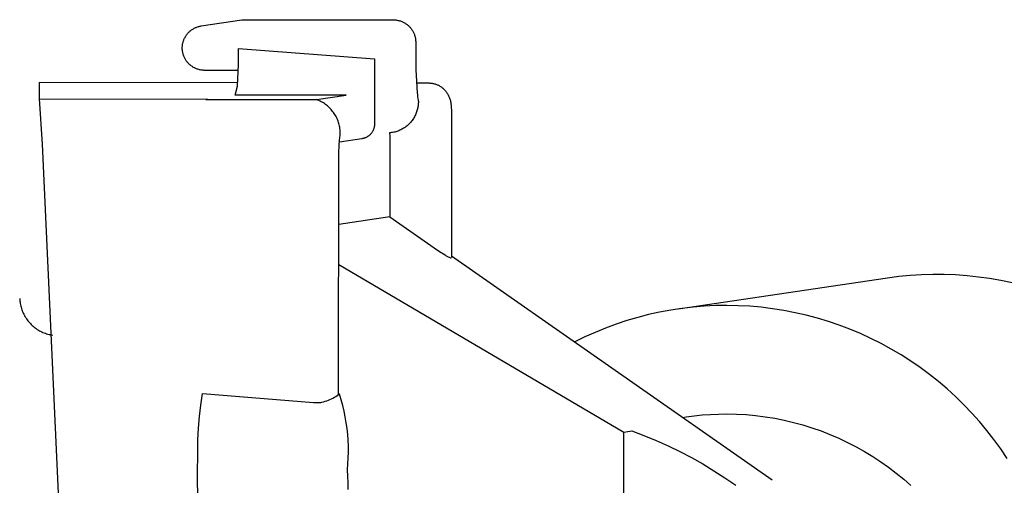
# Model space of a CAD drawing. Units: millimetres. Extents: x -610 to 600, y -427 to 384.
# Drawn here: x 548 to 581, y -355 to -339 of the extents above; entities that cross this region are included whole.
import ezdxf

# ---------------------------------------------------------------- set-up
doc = ezdxf.new("R2010")
doc.units = ezdxf.units.MM
doc.header["$MEASUREMENT"] = 0
doc.layers.add('Make2D$visible$lines', color=7, linetype='Continuous', true_color=0x000000)

msp = doc.modelspace()

# ---------------------------------------------------------------- linework, layer by layer
at = {"layer": 'Make2D$visible$lines', "color": 7, "true_color": 0xffffff}
for p, q in [((554.351, -339.561), (555.71, -339.359)), ((555.71, -339.359), (555.731, -339.356)), ((555.731, -339.356), (555.751, -339.354)), ((555.751, -339.354), (555.772, -339.352)), ((555.772, -339.352), (555.793, -339.351)), ((555.793, -339.351), (555.814, -339.351)), ((555.814, -339.351), (560.82, -339.357)), ((560.82, -339.357), (560.846, -339.357)), ((560.846, -339.357), (560.872, -339.358)), ((560.872, -339.358), (560.898, -339.361)), ((560.898, -339.361), (560.924, -339.364)), ((560.924, -339.364), (560.95, -339.368)), ((560.95, -339.368), (560.976, -339.373)), ((560.976, -339.373), (561.001, -339.379)), ((561.001, -339.379), (561.027, -339.386)), ((561.027, -339.386), (561.052, -339.393)), ((561.052, -339.393), (561.076, -339.402)), ((561.076, -339.402), (561.101, -339.411)), ((561.101, -339.411), (561.125, -339.422)), ((561.125, -339.422), (561.149, -339.433)), ((561.149, -339.433), (561.172, -339.445)), ((553.924, -339.779), (553.942, -339.761)), ((553.942, -339.761), (553.961, -339.744)), ((553.961, -339.744), (553.981, -339.727)), ((553.981, -339.727), (554.001, -339.711)), ((554.001, -339.711), (554.021, -339.696)), ((554.021, -339.696), (554.042, -339.681)), ((554.042, -339.681), (554.064, -339.667)), ((554.064, -339.667), (554.086, -339.654)), ((554.086, -339.654), (554.108, -339.641)), ((554.108, -339.641), (554.131, -339.63)), ((554.131, -339.63), (554.154, -339.619)), ((554.154, -339.619), (554.178, -339.609)), ((554.178, -339.609), (554.202, -339.6)), ((554.202, -339.6), (554.226, -339.591)), ((554.226, -339.591), (554.251, -339.583)), ((554.251, -339.583), (554.276, -339.577)), ((554.276, -339.577), (554.301, -339.571)), ((554.301, -339.571), (554.326, -339.566)), ((554.326, -339.566), (554.351, -339.561)), ((561.172, -339.445), (561.195, -339.457)), ((561.195, -339.457), (561.217, -339.471)), ((561.217, -339.471), (561.239, -339.485)), ((561.239, -339.485), (561.261, -339.5)), ((561.261, -339.5), (561.282, -339.516)), ((561.282, -339.516), (561.302, -339.532)), ((561.302, -339.532), (561.322, -339.549)), ((561.322, -339.549), (561.341, -339.567)), ((561.341, -339.567), (561.359, -339.586)), ((561.359, -339.586), (561.377, -339.605)), ((561.377, -339.605), (561.394, -339.625)), ((561.394, -339.625), (561.411, -339.645)), ((561.411, -339.645), (561.426, -339.666)), ((561.426, -339.666), (561.441, -339.687)), ((561.441, -339.687), (561.456, -339.709)), ((561.456, -339.709), (561.469, -339.732)), ((561.469, -339.732), (561.482, -339.755)), ((561.482, -339.755), (561.494, -339.778)), ((553.735, -340.113), (553.742, -340.088)), ((553.742, -340.088), (553.75, -340.064)), ((553.75, -340.064), (553.758, -340.039)), ((553.758, -340.039), (553.768, -340.015)), ((553.768, -340.015), (553.778, -339.991)), ((553.778, -339.991), (553.79, -339.968)), ((553.79, -339.968), (553.802, -339.945)), ((553.802, -339.945), (553.814, -339.922)), ((553.814, -339.922), (553.828, -339.9)), ((553.828, -339.9), (553.842, -339.879)), ((553.842, -339.879), (553.857, -339.857)), ((553.857, -339.857), (553.873, -339.837)), ((553.873, -339.837), (553.889, -339.817)), ((553.889, -339.817), (553.906, -339.798)), ((553.906, -339.798), (553.924, -339.779)), ((561.494, -339.778), (561.505, -339.802)), ((561.505, -339.802), (561.515, -339.826)), ((561.515, -339.826), (561.524, -339.85)), ((561.524, -339.85), (561.533, -339.875)), ((561.533, -339.875), (561.54, -339.9)), ((561.54, -339.9), (561.547, -339.925)), ((561.547, -339.925), (561.553, -339.951)), ((561.553, -339.951), (561.558, -339.977)), ((561.558, -339.977), (561.562, -340.002)), ((561.562, -340.002), (561.565, -340.028)), ((561.565, -340.028), (561.567, -340.054)), ((561.567, -340.054), (561.569, -340.081)), ((561.569, -340.081), (561.569, -340.107)), ((561.569, -340.107), (561.569, -340.657)), ((553.71, -340.293), (553.711, -340.267)), ((553.71, -340.319), (553.71, -340.293)), ((553.711, -340.345), (553.71, -340.319)), ((553.711, -340.267), (553.713, -340.241)), ((553.713, -340.371), (553.711, -340.345)), ((553.713, -340.241), (553.715, -340.216)), ((553.716, -340.397), (553.713, -340.371)), ((553.715, -340.216), (553.719, -340.19)), ((553.72, -340.423), (553.716, -340.397)), ((553.719, -340.19), (553.723, -340.164)), ((553.724, -340.448), (553.72, -340.423)), ((553.723, -340.164), (553.729, -340.139)), ((553.729, -340.139), (553.735, -340.113)), ((555.6, -340.871), (555.6, -340.321)), ((555.6, -340.321), (560.183, -340.668)), ((553.73, -340.474), (553.724, -340.448)), ((553.736, -340.499), (553.73, -340.474)), ((553.743, -340.524), (553.736, -340.499)), ((553.751, -340.548), (553.743, -340.524)), ((553.76, -340.573), (553.751, -340.548)), ((553.77, -340.597), (553.76, -340.573)), ((553.781, -340.621), (553.77, -340.597)), ((553.792, -340.644), (553.781, -340.621)), ((553.804, -340.667), (553.792, -340.644)), ((553.817, -340.689), (553.804, -340.667)), ((553.831, -340.711), (553.817, -340.689)), ((553.845, -340.733), (553.831, -340.711)), ((553.861, -340.754), (553.845, -340.733)), ((553.876, -340.775), (553.861, -340.754)), ((560.183, -340.668), (560.182, -342.863)), ((561.569, -340.657), (561.573, -341.04)), ((553.893, -340.794), (553.876, -340.775)), ((553.91, -340.814), (553.893, -340.794)), ((553.928, -340.833), (553.91, -340.814)), ((553.947, -340.851), (553.928, -340.833)), ((553.966, -340.868), (553.947, -340.851)), ((553.986, -340.885), (553.966, -340.868)), ((554.007, -340.901), (553.986, -340.885)), ((554.028, -340.916), (554.007, -340.901)), ((554.049, -340.931), (554.028, -340.916)), ((554.071, -340.945), (554.049, -340.931)), ((554.093, -340.958), (554.071, -340.945)), ((554.116, -340.97), (554.093, -340.958)), ((554.14, -340.982), (554.116, -340.97)), ((554.164, -340.993), (554.14, -340.982)), ((554.189, -341.003), (554.164, -340.993)), ((554.214, -341.012), (554.189, -341.003)), ((554.239, -341.021), (554.214, -341.012)), ((554.264, -341.028), (554.239, -341.021)), ((554.29, -341.035), (554.264, -341.028)), ((554.316, -341.041), (554.29, -341.035)), ((554.342, -341.046), (554.316, -341.041)), ((554.369, -341.05), (554.342, -341.046)), ((554.395, -341.053), (554.369, -341.05)), ((554.421, -341.055), (554.395, -341.053)), ((554.448, -341.056), (554.421, -341.055)), ((554.475, -341.057), (554.448, -341.056)), ((554.501, -341.056), (554.475, -341.057)), ((555.598, -341.059), (554.501, -341.056)), ((555.597, -341.109), (555.6, -340.871)), ((561.573, -341.04), (561.59, -341.424)), ((555.569, -341.583), (555.586, -341.346)), ((555.586, -341.346), (555.597, -341.109)), ((561.59, -341.424), (561.618, -341.807)), ((555.579, -341.476), (548.888, -341.463)), ((548.888, -341.463), (548.893, -342.016)), ((555.495, -341.887), (555.569, -341.583)), ((561.592, -341.48), (561.996, -341.481)), ((561.996, -341.481), (562.021, -341.481)), ((562.021, -341.481), (562.046, -341.482)), ((562.046, -341.482), (562.071, -341.484)), ((562.071, -341.484), (562.096, -341.486)), ((562.096, -341.486), (562.121, -341.49)), ((562.121, -341.49), (562.146, -341.494)), ((562.146, -341.494), (562.17, -341.5)), ((562.17, -341.5), (562.195, -341.506)), ((562.195, -341.506), (562.219, -341.513)), ((562.219, -341.513), (562.243, -341.52)), ((562.243, -341.52), (562.267, -341.529)), ((562.267, -341.529), (562.29, -341.538)), ((562.29, -341.538), (562.313, -341.548)), ((562.313, -341.548), (562.336, -341.559)), ((562.336, -341.559), (562.358, -341.571)), ((562.358, -341.571), (562.38, -341.584)), ((562.38, -341.584), (562.401, -341.597)), ((562.401, -341.597), (562.422, -341.611)), ((562.422, -341.611), (562.443, -341.625)), ((562.443, -341.625), (562.463, -341.641)), ((562.463, -341.641), (562.482, -341.657)), ((562.482, -341.657), (562.501, -341.673)), ((562.501, -341.673), (562.519, -341.691)), ((562.519, -341.691), (562.537, -341.709)), ((562.537, -341.709), (562.554, -341.727)), ((562.554, -341.727), (562.57, -341.746)), ((562.57, -341.746), (562.586, -341.766)), ((548.893, -342.016), (554.554, -342.027)), ((548.893, -342.016), (548.989, -343.54)), ((554.554, -342.027), (554.502, -342.035)), ((554.502, -342.035), (558.232, -342.042)), ((559.225, -341.894), (555.495, -341.887)), ((558.232, -342.042), (559.225, -341.894)), ((558.271, -342.057), (558.232, -342.042)), ((558.31, -342.074), (558.271, -342.057)), ((558.349, -342.092), (558.31, -342.074)), ((558.386, -342.111), (558.349, -342.092)), ((561.618, -341.807), (561.625, -341.872)), ((561.625, -341.872), (561.634, -341.937)), ((561.634, -341.937), (561.645, -342.002)), ((561.645, -342.002), (561.657, -342.066)), ((561.657, -342.066), (561.658, -342.102)), ((562.586, -341.766), (562.601, -341.786)), ((562.601, -341.786), (562.615, -341.807)), ((562.615, -341.807), (562.632, -341.831)), ((562.632, -341.831), (562.647, -341.857)), ((562.647, -341.857), (562.661, -341.883)), ((562.661, -341.883), (562.675, -341.909)), ((562.675, -341.909), (562.687, -341.936)), ((562.687, -341.936), (562.699, -341.963)), ((562.699, -341.963), (562.709, -341.991)), ((562.709, -341.991), (562.719, -342.019)), ((562.719, -342.019), (562.728, -342.047)), ((562.728, -342.047), (562.735, -342.076)), ((562.735, -342.076), (562.742, -342.105)), ((558.424, -342.132), (558.386, -342.111)), ((558.46, -342.154), (558.424, -342.132)), ((558.495, -342.177), (558.46, -342.154)), ((558.53, -342.201), (558.495, -342.177)), ((558.564, -342.227), (558.53, -342.201)), ((558.597, -342.253), (558.564, -342.227)), ((558.629, -342.281), (558.597, -342.253)), ((558.66, -342.31), (558.629, -342.281)), ((558.69, -342.34), (558.66, -342.31)), ((558.719, -342.371), (558.69, -342.34)), ((558.747, -342.403), (558.719, -342.371)), ((558.773, -342.436), (558.747, -342.403)), ((561.612, -342.421), (561.6, -342.455)), ((561.622, -342.386), (561.612, -342.421)), ((561.63, -342.351), (561.622, -342.386)), ((561.638, -342.316), (561.63, -342.351)), ((561.644, -342.281), (561.638, -342.316)), ((561.65, -342.245), (561.644, -342.281)), ((561.654, -342.21), (561.65, -342.245)), ((561.656, -342.174), (561.654, -342.21)), ((561.658, -342.138), (561.656, -342.174)), ((561.658, -342.102), (561.658, -342.138)), ((562.742, -342.105), (562.748, -342.134)), ((562.748, -342.134), (562.752, -342.163)), ((562.752, -342.163), (562.756, -342.193)), ((562.756, -342.193), (562.759, -342.222)), ((562.759, -342.222), (562.765, -342.307)), ((562.765, -342.307), (562.769, -342.392)), ((562.769, -342.392), (562.771, -342.477)), ((558.799, -342.47), (558.773, -342.436)), ((558.823, -342.505), (558.799, -342.47)), ((558.846, -342.54), (558.823, -342.505)), ((558.868, -342.577), (558.846, -342.54)), ((558.889, -342.614), (558.868, -342.577)), ((558.908, -342.652), (558.889, -342.614)), ((558.926, -342.69), (558.908, -342.652)), ((558.943, -342.729), (558.926, -342.69)), ((558.958, -342.769), (558.943, -342.729)), ((561.45, -342.74), (561.428, -342.768)), ((561.471, -342.711), (561.45, -342.74)), ((561.491, -342.681), (561.471, -342.711)), ((561.51, -342.65), (561.491, -342.681)), ((561.527, -342.619), (561.51, -342.65)), ((561.544, -342.587), (561.527, -342.619)), ((561.56, -342.555), (561.544, -342.587)), ((561.575, -342.522), (561.56, -342.555)), ((561.588, -342.489), (561.575, -342.522)), ((561.6, -342.455), (561.588, -342.489)), ((562.771, -342.477), (562.769, -347.357)), ((558.972, -342.809), (558.958, -342.769)), ((558.984, -342.849), (558.972, -342.809)), ((558.995, -342.89), (558.984, -342.849)), ((559.005, -342.932), (558.995, -342.89)), ((559.013, -342.973), (559.005, -342.932)), ((559.019, -343.015), (559.013, -342.973)), ((559.024, -343.057), (559.019, -343.015)), ((559.028, -343.099), (559.024, -343.057)), ((560.132, -343.081), (560.124, -343.097)), ((560.139, -343.066), (560.132, -343.081)), ((560.146, -343.05), (560.139, -343.066)), ((560.152, -343.033), (560.146, -343.05)), ((560.158, -343.017), (560.152, -343.033)), ((560.163, -343), (560.158, -343.017)), ((560.167, -342.984), (560.163, -343)), ((560.171, -342.967), (560.167, -342.984)), ((560.175, -342.95), (560.171, -342.967)), ((560.177, -342.933), (560.175, -342.95)), ((560.179, -342.915), (560.177, -342.933)), ((560.181, -342.898), (560.179, -342.915)), ((560.182, -342.881), (560.181, -342.898)), ((560.182, -342.863), (560.182, -342.881)), ((561, -343.086), (560.966, -343.099)), ((561.033, -343.072), (561, -343.086)), ((561.066, -343.057), (561.033, -343.072)), ((561.098, -343.041), (561.066, -343.057)), ((561.129, -343.024), (561.098, -343.041)), ((561.16, -343.005), (561.129, -343.024)), ((561.19, -342.986), (561.16, -343.005)), ((561.22, -342.965), (561.19, -342.986)), ((561.249, -342.944), (561.22, -342.965)), ((561.277, -342.922), (561.249, -342.944)), ((561.304, -342.898), (561.277, -342.922)), ((561.33, -342.874), (561.304, -342.898)), ((561.356, -342.849), (561.33, -342.874)), ((561.381, -342.823), (561.356, -342.849)), ((561.405, -342.796), (561.381, -342.823)), ((561.428, -342.768), (561.405, -342.796)), ((558.992, -343.602), (559.008, -343.382)), ((559.756, -343.358), (559, -343.47)), ((559.008, -343.382), (559.012, -343.343)), ((559.012, -343.343), (559.017, -343.304)), ((559.017, -343.304), (559.023, -343.265)), ((559.023, -343.265), (559.031, -343.227)), ((559.03, -343.142), (559.028, -343.099)), ((559.031, -343.184), (559.03, -343.142)), ((559.031, -343.227), (559.031, -343.184)), ((559.773, -343.355), (559.756, -343.358)), ((559.79, -343.351), (559.773, -343.355)), ((559.807, -343.347), (559.79, -343.351)), ((559.824, -343.343), (559.807, -343.347)), ((559.84, -343.338), (559.824, -343.343)), ((559.856, -343.332), (559.84, -343.338)), ((559.873, -343.325), (559.856, -343.332)), ((559.888, -343.319), (559.873, -343.325)), ((559.904, -343.311), (559.888, -343.319)), ((559.92, -343.303), (559.904, -343.311)), ((559.935, -343.295), (559.92, -343.303)), ((559.949, -343.286), (559.935, -343.295)), ((559.964, -343.276), (559.949, -343.286)), ((559.978, -343.266), (559.964, -343.276)), ((559.992, -343.256), (559.978, -343.266)), ((560.005, -343.245), (559.992, -343.256)), ((560.018, -343.233), (560.005, -343.245)), ((560.031, -343.221), (560.018, -343.233)), ((560.043, -343.209), (560.031, -343.221)), ((560.055, -343.196), (560.043, -343.209)), ((560.066, -343.183), (560.055, -343.196)), ((560.077, -343.17), (560.066, -343.183)), ((560.088, -343.156), (560.077, -343.17)), ((560.098, -343.141), (560.088, -343.156)), ((560.107, -343.127), (560.098, -343.141)), ((560.116, -343.112), (560.107, -343.127)), ((560.124, -343.097), (560.116, -343.112)), ((560.722, -343.156), (560.686, -343.16)), ((560.686, -343.16), (560.693, -343.268)), ((560.693, -343.268), (560.697, -343.377)), ((560.697, -343.377), (560.699, -343.486)), ((560.757, -343.152), (560.722, -343.156)), ((560.793, -343.146), (560.757, -343.152)), ((560.828, -343.139), (560.793, -343.146)), ((560.863, -343.131), (560.828, -343.139)), ((560.898, -343.122), (560.863, -343.131)), ((560.932, -343.111), (560.898, -343.122)), ((560.966, -343.099), (560.932, -343.111)), ((548.989, -343.54), (549.684, -358.531)), ((558.982, -343.822), (558.992, -343.602)), ((560.699, -343.486), (560.698, -345.986)), ((558.974, -351.969), (558.98, -344.042)), ((558.98, -344.042), (558.982, -343.822)), ((560.698, -345.986), (558.979, -346.242)), ((560.698, -345.986), (562.189, -347.027)), ((562.189, -347.027), (562.371, -347.151)), ((562.371, -347.151), (562.556, -347.27)), ((562.556, -347.27), (562.578, -347.284)), ((562.578, -347.284), (562.599, -347.298)), ((562.599, -347.298), (562.622, -347.312)), ((562.622, -347.312), (562.644, -347.324)), ((562.644, -347.324), (562.667, -347.336)), ((562.667, -347.336), (562.691, -347.347)), ((562.691, -347.347), (562.715, -347.357)), ((562.715, -347.357), (562.739, -347.366)), ((562.739, -347.366), (562.765, -347.362)), ((562.769, -347.298), (573.574, -354.839)), ((558.979, -347.593), (568.58, -353.232)), ((570.41, -349.086), (577.45, -348.036)), ((577.45, -348.036), (577.831, -347.986)), ((577.831, -347.986), (578.213, -347.95)), ((578.213, -347.95), (578.596, -347.926)), ((578.596, -347.926), (578.98, -347.915)), ((578.98, -347.915), (579.363, -347.917)), ((579.363, -347.917), (579.747, -347.932)), ((579.747, -347.932), (580.13, -347.96)), ((580.13, -347.96), (580.511, -348.001)), ((580.511, -348.001), (580.891, -348.054)), ((580.891, -348.054), (581.269, -348.12)), ((581.269, -348.12), (581.645, -348.199)), ((548.236, -348.735), (548.239, -348.777)), ((548.239, -348.777), (548.242, -348.82)), ((548.242, -348.82), (548.247, -348.862)), ((548.247, -348.862), (548.254, -348.904)), ((548.254, -348.904), (548.262, -348.946)), ((548.262, -348.946), (548.271, -348.988)), ((548.271, -348.988), (548.282, -349.029)), ((548.282, -349.029), (548.294, -349.07)), ((570.907, -349.025), (570.53, -349.07)), ((571.285, -348.994), (570.907, -349.025)), ((571.665, -348.976), (571.285, -348.994)), ((572.044, -348.97), (571.665, -348.976)), ((572.43, -348.977), (572.044, -348.97)), ((572.816, -348.998), (572.43, -348.977)), ((573.201, -349.032), (572.816, -348.998)), ((573.584, -349.079), (573.201, -349.032)), ((548.294, -349.07), (548.307, -349.111)), ((548.307, -349.111), (548.322, -349.151)), ((548.322, -349.151), (548.338, -349.19)), ((548.338, -349.19), (548.355, -349.229)), ((548.355, -349.229), (548.374, -349.267)), ((548.374, -349.267), (548.394, -349.305)), ((548.394, -349.305), (548.415, -349.342)), ((548.415, -349.342), (548.438, -349.378)), ((548.438, -349.378), (548.461, -349.414)), ((569.042, -349.373), (568.678, -349.48)), ((569.41, -349.278), (569.042, -349.373)), ((569.781, -349.196), (569.41, -349.278)), ((570.154, -349.126), (569.781, -349.196)), ((570.53, -349.07), (570.154, -349.126)), ((573.965, -349.139), (573.584, -349.079)), ((574.344, -349.212), (573.965, -349.139)), ((574.72, -349.298), (574.344, -349.212)), ((575.094, -349.397), (574.72, -349.298)), ((548.461, -349.414), (548.486, -349.449)), ((548.486, -349.449), (548.512, -349.483)), ((548.512, -349.483), (548.539, -349.516)), ((548.539, -349.516), (548.567, -349.548)), ((548.567, -349.548), (548.596, -349.58)), ((548.596, -349.58), (548.627, -349.611)), ((548.627, -349.611), (548.658, -349.641)), ((548.658, -349.641), (548.69, -349.67)), ((548.69, -349.67), (548.724, -349.698)), ((548.724, -349.698), (548.758, -349.724)), ((568.317, -349.599), (567.961, -349.73)), ((568.678, -349.48), (568.317, -349.599)), ((575.463, -349.508), (575.094, -349.397)), ((575.829, -349.633), (575.463, -349.508)), ((576.19, -349.769), (575.829, -349.633)), ((548.758, -349.724), (548.793, -349.749)), ((548.793, -349.749), (548.829, -349.774)), ((548.829, -349.774), (548.865, -349.796)), ((548.865, -349.796), (548.903, -349.818)), ((548.903, -349.818), (548.941, -349.838)), ((548.941, -349.838), (548.98, -349.857)), ((548.98, -349.857), (549.019, -349.875)), ((549.019, -349.875), (549.059, -349.892)), ((549.059, -349.892), (549.1, -349.907)), ((549.1, -349.907), (549.141, -349.92)), ((549.141, -349.92), (549.182, -349.932)), ((549.182, -349.932), (549.224, -349.943)), ((549.224, -349.943), (549.267, -349.952)), ((549.267, -349.952), (549.309, -349.96)), ((549.309, -349.96), (549.344, -349.966)), ((567.262, -350.029), (566.921, -350.196)), ((567.609, -349.874), (567.262, -350.029)), ((567.961, -349.73), (567.609, -349.874)), ((576.546, -349.918), (576.19, -349.769)), ((576.897, -350.08), (576.546, -349.918)), ((577.242, -350.253), (576.897, -350.08)), ((577.581, -350.438), (577.242, -350.253)), ((577.913, -350.634), (577.581, -350.438)), ((578.239, -350.841), (577.913, -350.634)), ((578.557, -351.06), (578.239, -350.841)), ((578.867, -351.29), (578.557, -351.06)), ((579.17, -351.529), (578.867, -351.29)), ((579.464, -351.78), (579.17, -351.529)), ((554.337, -352.321), (554.395, -351.932)), ((554.395, -351.932), (558.124, -352.234)), ((558.832, -352.06), (558.88, -352.032)), ((558.88, -352.032), (558.928, -352.001)), ((558.928, -352.001), (558.974, -351.969)), ((558.975, -351.968), (558.974, -351.969)), ((558.976, -351.967), (558.975, -351.968)), ((558.978, -351.966), (558.976, -351.967)), ((558.977, -351.951), (559.001, -351.952)), ((558.979, -351.965), (558.978, -351.966)), ((558.98, -351.964), (558.979, -351.965)), ((558.981, -351.962), (558.98, -351.964)), ((558.982, -351.962), (558.981, -351.962)), ((558.984, -351.961), (558.982, -351.962)), ((558.985, -351.96), (558.984, -351.961)), ((558.986, -351.959), (558.985, -351.96)), ((558.987, -351.958), (558.986, -351.959)), ((558.989, -351.957), (558.987, -351.958)), ((558.99, -351.957), (558.989, -351.957)), ((558.992, -351.956), (558.99, -351.957)), ((558.993, -351.955), (558.992, -351.956)), ((558.995, -351.955), (558.993, -351.955)), ((558.996, -351.954), (558.995, -351.955)), ((558.998, -351.954), (558.996, -351.954)), ((558.999, -351.953), (558.998, -351.954)), ((559.001, -351.953), (558.999, -351.953)), ((559.06, -352.142), (559.001, -351.953)), ((579.749, -352.04), (579.464, -351.78)), ((580.025, -352.309), (579.749, -352.04)), ((554.292, -352.711), (554.337, -352.321)), ((558.124, -352.234), (558.165, -352.236)), ((558.165, -352.236), (558.207, -352.238)), ((558.207, -352.238), (558.248, -352.238)), ((558.248, -352.238), (558.289, -352.237)), ((558.289, -352.237), (558.331, -352.235)), ((558.331, -352.235), (558.372, -352.231)), ((558.372, -352.231), (558.413, -352.226)), ((558.413, -352.226), (558.468, -352.212)), ((558.468, -352.212), (558.522, -352.196)), ((558.522, -352.196), (558.575, -352.178)), ((558.575, -352.178), (558.628, -352.158)), ((558.628, -352.158), (558.68, -352.136)), ((558.68, -352.136), (558.732, -352.113)), ((558.732, -352.113), (558.782, -352.087)), ((558.782, -352.087), (558.832, -352.06)), ((559.112, -352.334), (559.06, -352.142)), ((559.159, -352.526), (559.112, -352.334)), ((580.293, -352.589), (580.025, -352.309)), ((559.199, -352.721), (559.159, -352.526)), ((570.669, -352.72), (570.942, -352.684)), ((570.942, -352.684), (571.217, -352.655)), ((571.217, -352.655), (571.492, -352.635)), ((571.492, -352.635), (571.767, -352.623)), ((571.767, -352.623), (572.043, -352.62)), ((572.043, -352.62), (572.367, -352.627)), ((572.367, -352.627), (572.69, -352.645)), ((572.69, -352.645), (573.013, -352.675)), ((573.013, -352.675), (573.334, -352.716)), ((580.551, -352.878), (580.293, -352.589)), ((554.259, -353.103), (554.292, -352.711)), ((559.233, -352.916), (559.199, -352.721)), ((559.26, -353.113), (559.233, -352.916)), ((570.561, -352.736), (570.669, -352.72)), ((573.334, -352.716), (573.654, -352.768)), ((573.654, -352.768), (573.971, -352.832)), ((573.971, -352.832), (574.287, -352.906)), ((574.287, -352.906), (574.599, -352.991)), ((574.599, -352.991), (574.908, -353.087)), ((580.799, -353.176), (580.551, -352.878)), ((554.239, -353.495), (554.259, -353.103)), ((559.281, -353.31), (559.26, -353.113)), ((559.295, -353.508), (559.281, -353.31)), ((568.574, -372.39), (568.58, -353.232)), ((568.58, -353.232), (568.841, -353.193)), ((568.841, -353.193), (569.254, -353.346)), ((569.254, -353.346), (569.662, -353.512)), ((574.908, -353.087), (575.214, -353.194)), ((575.214, -353.194), (575.516, -353.312)), ((575.516, -353.312), (575.814, -353.439)), ((581.037, -353.481), (580.799, -353.176)), ((554.23, -353.888), (554.239, -353.495)), ((559.303, -353.706), (559.295, -353.508)), ((569.662, -353.512), (570.064, -353.691)), ((570.064, -353.691), (570.461, -353.883)), ((575.814, -353.439), (576.107, -353.578)), ((576.107, -353.578), (576.394, -353.726)), ((581.264, -353.795), (581.037, -353.481)), ((554.221, -354.697), (554.23, -353.888)), ((559.3, -354.102), (559.305, -353.904)), ((559.305, -353.904), (559.303, -353.706)), ((570.461, -353.883), (570.851, -354.087)), ((576.394, -353.726), (576.677, -353.884)), ((576.677, -353.884), (576.954, -354.052)), ((581.481, -354.116), (581.264, -353.795)), ((559.27, -354.498), (559.288, -354.3)), ((559.288, -354.3), (559.3, -354.102)), ((570.851, -354.087), (571.235, -354.303)), ((571.235, -354.303), (571.611, -354.531)), ((576.954, -354.052), (577.225, -354.229)), ((577.225, -354.229), (577.489, -354.416)), ((559.287, -354.719), (559.27, -354.498)), ((571.611, -354.531), (571.981, -354.771)), ((577.489, -354.416), (577.747, -354.612)), ((577.747, -354.612), (577.998, -354.817)), ((554.238, -355.507), (554.221, -354.697)), ((559.297, -354.94), (559.287, -354.719)), ((559.299, -355.161), (559.297, -354.94)), ((571.981, -354.771), (572.342, -355.023)), ((577.998, -354.817), (578.242, -355.031))]:
    msp.add_line(p, q, dxfattribs=at)

doc.saveas('drawing.dxf')
